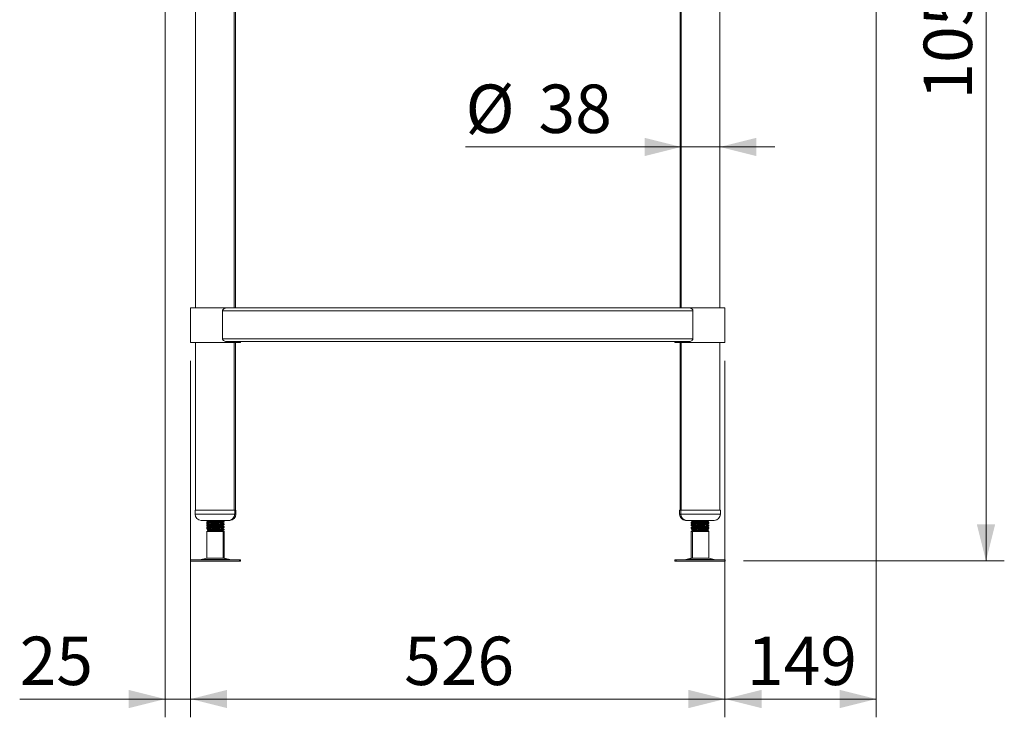
# Model space of a CAD drawing. Units: millimetres. Extents: x 9 to 405, y 22 to 269.
# Drawn here: x 260 to 314, y 66 to 104 of the extents above; entities that cross this region are included whole.
import ezdxf

# ---------------------------------------------------------------- set-up
doc = ezdxf.new("R2010")
doc.units = ezdxf.units.MM
doc.styles.add('SLDTEXTSTYLE0', font='TXT', dxfattribs={"width": 0.75})
doc.dimstyles.new('SLDDIMSTYLE0', dxfattribs={"dimtxt": 2.645833, "dimasz": 2, "dimexe": 0, "dimexo": 0.0625, "dimgap": 0.661458, "dimtad": 1, "dimdec": 1, "dimlfac": 18, "dimrnd": 1e-09, "dimzin": 12, "dimdsep": 46, "dimtxsty": 'SLDTEXTSTYLE0', "dimsah": 1, "dimcen": 0.09, "dimadec": 0, "dimazin": 3, "dimtfac": 1, "dimtdec": 1, "dimtofl": 0, "dimtmove": 0, "dimatfit": 3, "dimfxl": 0, "dimfrac": 2, "dimtolj": 1, "dimtzin": 12, "dimarcsym": 0})
doc.dimstyles.new('SLDDIMSTYLE1', dxfattribs={"dimtxt": 2.645833, "dimasz": 2, "dimexe": 0, "dimexo": 0.0625, "dimgap": 0.661458, "dimtad": 1, "dimdec": 1, "dimlfac": 18, "dimrnd": 1e-09, "dimzin": 12, "dimdsep": 46, "dimtxsty": 'SLDTEXTSTYLE0', "dimsah": 1, "dimcen": 0.09, "dimadec": 0, "dimazin": 3, "dimtfac": 1, "dimtdec": 1, "dimtmove": 0, "dimatfit": 0, "dimfxl": 0, "dimfrac": 2, "dimtolj": 1, "dimtzin": 12, "dimarcsym": 0})
doc.dimstyles.new('SLDDIMSTYLE2', dxfattribs={"dimtxt": 2.645833, "dimasz": 2, "dimexe": 0, "dimexo": 0.0625, "dimgap": 0.661458, "dimtad": 1, "dimdec": 0, "dimlfac": 18, "dimrnd": 1e-09, "dimzin": 12, "dimdsep": 46, "dimtxsty": 'SLDTEXTSTYLE0', "dimsah": 1, "dimcen": 0.09, "dimadec": 0, "dimazin": 3, "dimtfac": 1, "dimtdec": 0, "dimtofl": 0, "dimtmove": 0, "dimatfit": 3, "dimfxl": 0, "dimfrac": 2, "dimtolj": 1, "dimtzin": 12, "dimarcsym": 0})

# ---------------------------------------------------------------- blocks, each defined once
blk = doc.blocks.new('_D_18')
at = {"color": 7, "linetype": 'Continuous', "lineweight": 18}
for p, q in [((307.12, 132.35), (314.294, 132.35)), ((313.294, 132.35), (313.294, 74.072)), ((300.024, 74.072), (314.294, 74.072))]:
    blk.add_line(p, q, dxfattribs=at)
for points in [[(313.294, 132.35), (312.794, 130.35), (313.794, 130.35)], [(313.294, 74.072), (313.794, 76.072), (312.794, 76.072)]]:
    blk.add_solid(points, dxfattribs=at)
at = {"color": 7, "linetype": 'Continuous', "lineweight": 18, "insert": (309.883, 99.301), "char_height": 2.6458, "attachment_point": 1, "rotation": 90, "style": 'SLDTEXTSTYLE0'}
blk.add_mtext('1050', dxfattribs=at)
blk = doc.blocks.new('_D_19')
at = {"color": 7, "linetype": 'Continuous', "lineweight": 18}
for p, q in [((296.631, 96.709), (284.831, 96.709)), ((298.742, 96.709), (296.631, 96.709)), ((298.742, 96.709), (301.742, 96.709))]:
    blk.add_line(p, q, dxfattribs=at)
for points in [[(296.631, 96.709), (294.631, 97.209), (294.631, 96.209)], [(298.742, 96.709), (300.742, 96.209), (300.742, 97.209)]]:
    blk.add_solid(points, dxfattribs=at)
at = {"color": 7, "linetype": 'Continuous', "lineweight": 18, "char_height": 2.6458, "attachment_point": 1, "style": 'SLDTEXTSTYLE0'}
for s, insert in [('%%c', (284.831, 100.12)), ('38', (288.825, 100.12))]:
    blk.add_mtext(s, dxfattribs=dict(at, insert=insert))
blk = doc.blocks.new('_D_20')
at = {"color": 7, "linetype": 'Continuous', "lineweight": 18}
for p, q in [((307.294, 122.949), (307.294, 65.526)), ((299.02, 85.016), (299.02, 65.526)), ((307.294, 66.526), (299.02, 66.526))]:
    blk.add_line(p, q, dxfattribs=at)
for points in [[(299.02, 66.526), (301.02, 66.026), (301.02, 67.026)], [(307.294, 66.526), (305.294, 67.026), (305.294, 66.026)]]:
    blk.add_solid(points, dxfattribs=at)
at = {"color": 7, "linetype": 'Continuous', "lineweight": 18, "insert": (300.224, 69.936), "char_height": 2.6458, "attachment_point": 1, "style": 'SLDTEXTSTYLE0'}
blk.add_mtext('149', dxfattribs=at)
blk = doc.blocks.new('_D_21')
at = {"color": 7, "linetype": 'Continuous', "lineweight": 18}
for p, q in [((269.797, 85.016), (269.797, 65.526)), ((299.02, 85.016), (299.02, 65.526)), ((299.02, 66.526), (269.797, 66.526))]:
    blk.add_line(p, q, dxfattribs=at)
for points in [[(269.797, 66.526), (271.797, 66.026), (271.797, 67.026)], [(299.02, 66.526), (297.02, 67.026), (297.02, 66.026)]]:
    blk.add_solid(points, dxfattribs=at)
at = {"color": 7, "linetype": 'Continuous', "lineweight": 18, "insert": (281.476, 69.936), "char_height": 2.6458, "attachment_point": 1, "style": 'SLDTEXTSTYLE0'}
blk.add_mtext('526', dxfattribs=at)
blk = doc.blocks.new('_D_22')
at = {"color": 7, "linetype": 'Continuous', "lineweight": 18}
for p, q in [((268.408, 119.833), (268.408, 65.526)), ((269.797, 85.016), (269.797, 65.526)), ((268.408, 66.526), (260.454, 66.526)), ((269.797, 66.526), (268.408, 66.526)), ((269.797, 66.526), (272.797, 66.526))]:
    blk.add_line(p, q, dxfattribs=at)
for points in [[(268.408, 66.526), (266.408, 67.026), (266.408, 66.026)], [(269.797, 66.526), (271.797, 66.026), (271.797, 67.026)]]:
    blk.add_solid(points, dxfattribs=at)
at = {"color": 7, "linetype": 'Continuous', "lineweight": 18, "insert": (260.454, 69.936), "char_height": 2.6458, "attachment_point": 1, "style": 'SLDTEXTSTYLE0'}
blk.add_mtext('25', dxfattribs=at)

msp = doc.modelspace()

# ---------------------------------------------------------------- linework, layer by layer
at = {"color": 7, "linetype": 'Continuous', "lineweight": 18}
for p, q in [((270.0751, 120.9383), (270.0751, 87.905)), ((272.1863, 87.905), (272.1863, 120.9383)), ((272.2529, 87.905), (272.2529, 120.9383)), ((296.564, 120.9383), (296.564, 87.905)), ((296.6307, 120.9383), (296.6307, 87.905)), ((298.7418, 87.905), (298.7418, 120.9383)), ((269.7974, 87.905), (269.7974, 86.0161)), ((269.7974, 87.905), (271.7451, 87.905)), ((271.7451, 87.905), (297.0718, 87.905)), ((297.0673, 87.905), (299.0196, 87.905)), ((299.0196, 86.0161), (299.0196, 87.905)), ((269.7974, 87.755), (269.7974, 86.2216)), ((271.547, 87.755), (297.2699, 87.755)), ((271.547, 86.2216), (271.547, 87.755)), ((297.2699, 87.755), (297.2699, 86.2216)), ((299.0196, 86.2216), (299.0196, 87.755)), ((271.547, 86.2216), (297.2699, 86.2216)), ((269.7974, 86.0161), (272.464, 86.0161)), ((270.0751, 86.0161), (270.0751, 76.8494)), ((271.7451, 86.0716), (297.0718, 86.0716)), ((272.1863, 76.8494), (272.1863, 86.0161)), ((272.2529, 76.8494), (272.2529, 86.0161)), ((272.464, 86.0161), (272.464, 86.0716)), ((272.464, 86.0161), (272.5307, 86.0161)), ((272.5307, 86.0161), (272.5307, 86.0716)), ((296.2863, 86.0716), (296.2863, 86.0161)), ((296.2863, 86.0161), (296.3529, 86.0161)), ((296.3529, 86.0716), (296.3529, 86.0161)), ((296.3529, 86.0161), (296.9126, 86.0161)), ((296.564, 86.0161), (296.564, 76.8494)), ((296.6307, 86.0161), (296.6307, 76.8494)), ((296.9126, 86.0161), (299.0196, 86.0161)), ((298.7418, 76.8494), (298.7418, 86.0161)), ((270.0474, 76.8494), (270.0474, 76.6272)), ((270.0474, 76.8494), (272.214, 76.8494)), ((272.214, 76.6272), (272.214, 76.8494)), ((272.214, 76.8494), (272.2807, 76.8494)), ((272.2807, 76.6272), (272.2807, 76.8494)), ((296.5363, 76.8494), (296.5363, 76.6272)), ((296.5363, 76.8494), (296.6029, 76.8494)), ((296.6029, 76.8494), (296.6029, 76.6272)), ((296.6029, 76.8494), (297.1347, 76.8494)), ((297.1347, 76.8494), (298.7696, 76.8494)), ((298.7696, 76.6272), (298.7696, 76.8494)), ((270.3807, 76.2938), (271.8807, 76.2938)), ((270.6863, 76.2938), (270.6863, 76.2844)), ((270.6863, 76.2844), (270.6863, 76.2607)), ((270.6863, 76.1882), (270.6863, 76.1455)), ((270.6863, 76.1455), (270.6863, 76.1218)), ((270.6863, 76.0493), (270.6863, 76.0066)), ((270.6863, 76.0066), (270.6863, 75.9829)), ((271.5751, 76.2149), (271.5751, 76.2576)), ((271.5751, 76.076), (271.5751, 76.1187)), ((271.5751, 75.9372), (271.5751, 75.9798)), ((271.6418, 76.1927), (271.6418, 76.2354)), ((271.6418, 76.0538), (271.6418, 76.0965)), ((271.6418, 75.9149), (271.6418, 75.9576)), ((271.8807, 76.2938), (271.9474, 76.2938)), ((296.8696, 76.2938), (296.9363, 76.2938)), ((296.9363, 76.2938), (297.3044, 76.2938)), ((297.1751, 76.2938), (297.1751, 76.2829)), ((297.1751, 76.1867), (297.1751, 76.144)), ((297.1751, 76.0478), (297.1751, 76.0051)), ((297.2418, 76.2433), (297.2418, 76.2339)), ((297.2418, 76.2339), (297.2418, 76.1912)), ((297.2418, 76.1044), (297.2418, 76.095)), ((297.2418, 76.095), (297.2418, 76.0523)), ((297.2418, 75.9656), (297.2418, 75.9561)), ((297.2418, 75.9561), (297.2418, 75.9134)), ((297.3044, 76.2938), (298.4363, 76.2938)), ((297.3285, 76.2938), (297.3436, 76.2842)), ((297.376, 76.2938), (297.3605, 76.291)), ((298.0566, 76.2083), (298.0612, 76.211)), ((298.0566, 76.0694), (298.0612, 76.0721)), ((298.0566, 75.9305), (298.0612, 75.9332)), ((298.064, 76.2135), (298.064, 76.221)), ((298.064, 76.0746), (298.064, 76.0822)), ((298.064, 75.9357), (298.064, 75.9433)), ((298.1307, 76.2607), (298.1307, 76.2938)), ((298.1307, 76.1644), (298.1307, 76.1882)), ((298.1307, 76.1218), (298.1307, 76.1644)), ((298.1307, 76.0255), (298.1307, 76.0493)), ((298.1307, 75.9829), (298.1307, 76.0255)), ((270.6863, 75.9104), (270.6863, 75.8677)), ((270.6863, 75.8677), (270.6863, 75.844)), ((270.7696, 75.7383), (270.6863, 75.6902)), ((270.6863, 75.6902), (270.6863, 74.2339)), ((271.5751, 75.6902), (270.6863, 75.6902)), ((270.7004, 75.7782), (270.7696, 75.7383)), ((271.441, 75.7383), (270.7696, 75.7383)), ((271.5126, 75.7864), (270.7833, 75.7864)), ((271.441, 75.7383), (271.5126, 75.7864)), ((271.4918, 75.7383), (271.441, 75.7383)), ((271.4918, 75.7383), (271.4983, 75.7421)), ((271.5751, 75.6902), (271.4918, 75.7383)), ((271.5006, 75.7462), (271.4937, 75.7502)), ((271.5585, 75.7383), (271.5059, 75.7383)), ((271.5585, 75.7383), (271.6418, 75.7864)), ((271.6418, 75.6902), (271.5585, 75.7383)), ((271.6418, 75.7864), (271.5626, 75.7864)), ((271.5751, 75.7983), (271.5751, 75.8409)), ((271.5751, 74.2339), (271.5751, 75.6902)), ((271.6418, 75.6902), (271.5751, 75.6902)), ((271.6418, 75.7864), (271.6418, 75.8187)), ((271.6418, 74.2339), (271.6418, 75.6902)), ((297.1751, 75.9089), (297.1751, 75.8662)), ((297.2585, 75.7383), (297.1751, 75.6902)), ((297.1751, 75.6902), (297.1751, 74.2339)), ((297.2418, 75.6902), (297.1751, 75.6902)), ((297.1919, 75.7782), (297.1889, 75.7787)), ((297.1913, 75.7771), (297.2585, 75.7383)), ((297.2418, 75.8267), (297.2418, 75.8172)), ((297.2418, 75.8172), (297.2418, 75.7864)), ((297.2418, 75.7864), (297.3251, 75.7383)), ((297.3043, 75.7864), (297.2418, 75.7864)), ((297.3251, 75.7383), (297.2418, 75.6902)), ((297.2418, 75.6902), (297.2418, 74.2339)), ((298.1307, 75.6902), (297.2418, 75.6902)), ((297.3251, 75.7383), (297.2585, 75.7383)), ((297.376, 75.7383), (297.3043, 75.7864)), ((297.376, 75.7383), (297.3251, 75.7383)), ((298.0474, 75.7383), (297.376, 75.7383)), ((298.0474, 75.7383), (298.0949, 75.7657)), ((298.1307, 75.6902), (298.0474, 75.7383)), ((298.0566, 75.7916), (298.0612, 75.7943)), ((298.064, 75.7968), (298.064, 75.8044)), ((298.0976, 75.7677), (298.0942, 75.7682)), ((298.0962, 75.7665), (298.1165, 75.7782)), ((298.1307, 75.8867), (298.1307, 75.9104)), ((298.1307, 75.844), (298.1307, 75.8867)), ((298.1307, 74.2339), (298.1307, 75.6902)), ((269.7928, 74.1272), (269.7928, 74.0716)), ((269.7928, 74.1272), (272.2804, 74.1272)), ((269.7928, 74.0716), (272.2804, 74.0716)), ((270.6863, 74.2339), (270.382, 74.1514)), ((270.6863, 74.2339), (271.5126, 74.2339)), ((271.5126, 74.2339), (271.5751, 74.2339)), ((271.8794, 74.1514), (271.5751, 74.2339)), ((271.5751, 74.2339), (271.6418, 74.2339)), ((271.946, 74.1514), (271.6418, 74.2339)), ((272.2804, 74.1272), (272.4686, 74.1272)), ((272.2804, 74.0716), (272.4686, 74.0716)), ((272.4686, 74.0716), (272.4686, 74.1272)), ((272.4686, 74.1272), (272.5353, 74.1272)), ((272.4686, 74.0716), (272.5353, 74.0716)), ((272.5353, 74.0716), (272.5353, 74.1272)), ((296.2816, 74.1272), (296.2816, 74.0716)), ((296.2816, 74.1272), (296.3483, 74.1272)), ((296.2816, 74.0716), (296.3483, 74.0716)), ((296.3483, 74.1272), (296.3483, 74.0716)), ((296.3483, 74.1272), (296.5366, 74.1272)), ((296.3483, 74.0716), (296.5366, 74.0716)), ((296.5366, 74.1272), (299.0242, 74.1272)), ((296.5366, 74.0716), (299.0242, 74.0716)), ((297.1751, 74.2339), (296.8709, 74.1514)), ((297.2418, 74.2339), (296.9376, 74.1514)), ((297.1751, 74.2339), (297.2418, 74.2339)), ((297.2418, 74.2339), (297.3043, 74.2339)), ((297.3043, 74.2339), (298.1307, 74.2339)), ((298.4349, 74.1514), (298.1307, 74.2339)), ((299.0242, 74.0716), (299.0242, 74.1272))]:
    msp.add_line(p, q, dxfattribs=at)
at = {"color": 8, "linetype": 'Continuous', "lineweight": 18}
for p, q in [((270.0474, 76.6272), (272.214, 76.6272)), ((272.214, 76.6272), (272.2807, 76.6272)), ((296.5363, 76.6272), (296.6029, 76.6272)), ((296.6029, 76.6272), (297.1347, 76.6272)), ((297.1347, 76.6272), (298.7696, 76.6272)), ((270.382, 74.1514), (271.774, 74.1514)), ((271.774, 74.1514), (271.8794, 74.1514)), ((271.8794, 74.1514), (271.946, 74.1514)), ((296.8709, 74.1514), (296.9376, 74.1514)), ((296.9376, 74.1514), (297.0429, 74.1514)), ((297.0429, 74.1514), (298.4349, 74.1514))]:
    msp.add_line(p, q, dxfattribs=at)
at = {"color": 7, "linetype": 'Continuous', "lineweight": 18}
for centre, radius, start, end in [((270.3807, 76.6272), 0.3333, 180, 270), ((271.8807, 76.6272), 0.3333, 270, 0), ((271.9474, 76.6272), 0.3333, 270, 0), ((296.8696, 76.6272), 0.3333, 180, 270), ((296.9363, 76.6272), 0.3333, 180, 270), ((298.4363, 76.6272), 0.3333, 270, 0), ((270.2003, 74.8216), 0.6944, 270, 285.17292), ((272.0611, 74.8216), 0.6944, 254.82708, 270), ((272.1278, 74.8216), 0.6944, 254.82708, 270), ((296.6892, 74.8216), 0.6944, 270, 285.17292), ((296.7558, 74.8216), 0.6944, 270, 285.17292), ((298.6167, 74.8216), 0.6944, 254.82708, 270)]:
    msp.add_arc(centre, radius, start, end, dxfattribs=at)
for points, knots in [([(271.547, 87.755), (271.5478, 87.7636), (271.5496, 87.7837), (271.5669, 87.8174), (271.6054, 87.858), (271.669, 87.8955), (271.7187, 87.9017), (271.7451, 87.905)], [0, 0, 0, 0, 0.08262178, 0.19133685, 0.36471067, 0.66232903, 1, 1, 1, 1]), ([(297.0718, 87.905), (297.0994, 87.9014), (297.1499, 87.8949), (297.2109, 87.858), (297.2477, 87.8198), (297.2666, 87.788), (297.269, 87.7645), (297.2699, 87.755)], [0, 0, 0, 0, 0.3523845, 0.6442862, 0.7759646, 0.9087856, 1, 1, 1, 1]), ([(271.547, 86.2216), (271.5478, 86.213), (271.5496, 86.1929), (271.5669, 86.1592), (271.6054, 86.1186), (271.669, 86.0811), (271.7187, 86.0749), (271.7451, 86.0716)], [0, 0, 0, 0, 0.0826122, 0.1913284, 0.3647041, 0.6623255, 1, 1, 1, 1]), ([(297.0718, 86.0716), (297.0994, 86.0752), (297.1499, 86.0816), (297.2109, 86.1186), (297.2477, 86.1568), (297.2666, 86.1885), (297.269, 86.2121), (297.2699, 86.2216)], [0, 0, 0, 0, 0.3523874, 0.6442916, 0.7759641, 0.9087952, 1, 1, 1, 1]), ([(271.5673, 76.2576), (271.5693, 76.2566), (271.5771, 76.2526), (271.5198, 76.2457), (271.4042, 76.237), (271.2426, 76.2285), (271.0651, 76.2196), (270.8978, 76.211), (270.7642, 76.2024), (270.7015, 76.1946), (270.6819, 76.19), (270.6864, 76.1882), (270.6864, 76.1882)], [0, 0, 0, 0, 0.0455983, 0.1707662, 0.2959351, 0.4204081, 0.5459587, 0.6706655, 0.7953731, 0.9209227, 0.9991155, 1, 1, 1, 1]), ([(271.5673, 76.1187), (271.5693, 76.1177), (271.5771, 76.1137), (271.5198, 76.1068), (271.4042, 76.0981), (271.2426, 76.0896), (271.0651, 76.0807), (270.8978, 76.0721), (270.7642, 76.0635), (270.7015, 76.0557), (270.6819, 76.0511), (270.6864, 76.0493), (270.6864, 76.0493)], [0, 0, 0, 0, 0.0455983, 0.1707662, 0.2959352, 0.4204081, 0.5459587, 0.6706656, 0.7953731, 0.9209227, 0.9991155, 1, 1, 1, 1]), ([(271.5673, 75.9798), (271.5693, 75.9788), (271.5771, 75.9749), (271.5198, 75.968), (271.4042, 75.9592), (271.2426, 75.9507), (271.0651, 75.9418), (270.8978, 75.9332), (270.7642, 75.9246), (270.7015, 75.9168), (270.6819, 75.9122), (270.6864, 75.9104), (270.6864, 75.9104)], [0, 0, 0, 0, 0.0455983, 0.1707662, 0.2959352, 0.4204081, 0.5459587, 0.6706656, 0.7953731, 0.9209227, 0.9991155, 1, 1, 1, 1]), ([(270.6874, 76.2828), (270.7014, 76.2747), (270.7281, 76.2592), (270.7549, 76.2437), (270.7676, 76.2363)], [0, 0, 0, 0, 0.5220768, 1, 1, 1, 1]), ([(270.6874, 76.1439), (270.7014, 76.1358), (270.7281, 76.1203), (270.7549, 76.1048), (270.7676, 76.0974)], [0, 0, 0, 0, 0.5220768, 1, 1, 1, 1]), ([(270.6874, 76.005), (270.7014, 75.9969), (270.7281, 75.9814), (270.7549, 75.9659), (270.7676, 75.9585)], [0, 0, 0, 0, 0.52208541, 1, 1, 1, 1]), ([(270.7714, 76.2385), (270.7575, 76.2304), (270.7296, 76.2142), (270.7017, 76.1981), (270.6878, 76.19)], [0, 0, 0, 0, 0.49986947, 1, 1, 1, 1]), ([(270.7714, 76.0996), (270.7575, 76.0915), (270.7296, 76.0754), (270.7017, 76.0592), (270.6878, 76.0511)], [0, 0, 0, 0, 0.49986947, 1, 1, 1, 1]), ([(270.7714, 75.9607), (270.7575, 75.9526), (270.7296, 75.9365), (270.7017, 75.9203), (270.6878, 75.9122)], [0, 0, 0, 0, 0.49986947, 1, 1, 1, 1]), ([(270.6879, 76.2587), (270.7019, 76.2506), (270.7216, 76.2392), (270.7414, 76.2278), (270.7471, 76.2244)], [0, 0, 0, 0, 0.7075227, 1, 1, 1, 1]), ([(270.6879, 76.1198), (270.7019, 76.1117), (270.7216, 76.1003), (270.7414, 76.0889), (270.7471, 76.0855)], [0, 0, 0, 0, 0.7075227, 1, 1, 1, 1]), ([(270.6879, 75.9809), (270.7019, 75.9729), (270.7216, 75.9614), (270.7414, 75.95), (270.7471, 75.9466)], [0, 0, 0, 0, 0.7075227, 1, 1, 1, 1]), ([(270.6941, 76.2607), (270.6911, 76.2617), (270.6847, 76.2639), (270.704, 76.2661), (270.7142, 76.2673)], [0, 0, 0, 0, 0.4748855, 1, 1, 1, 1]), ([(270.6941, 76.1218), (270.6911, 76.1228), (270.6847, 76.125), (270.704, 76.1272), (270.7142, 76.1284)], [0, 0, 0, 0, 0.4748855, 1, 1, 1, 1]), ([(270.6941, 75.9829), (270.6911, 75.9839), (270.6847, 75.9861), (270.704, 75.9884), (270.7142, 75.9895)], [0, 0, 0, 0, 0.4748855, 1, 1, 1, 1]), ([(270.6941, 76.2844), (270.692, 76.2862), (270.6884, 76.2893), (270.7206, 76.2925), (270.7342, 76.2938)], [0, 0, 0, 0, 0.5780881, 1, 1, 1, 1]), ([(270.6941, 76.1455), (270.6937, 76.1473), (270.6925, 76.152), (270.767, 76.1598), (270.897, 76.1683), (271.0653, 76.177), (271.2426, 76.1858), (271.4042, 76.1943), (271.5198, 76.2031), (271.5771, 76.21), (271.5693, 76.2139), (271.5673, 76.2149)], [0, 0, 0, 0, 0.0788917, 0.2044667, 0.3291993, 0.4539313, 0.5795072, 0.7040052, 0.8291994, 0.9543925, 1, 1, 1, 1]), ([(270.6941, 76.0066), (270.6937, 76.0084), (270.6925, 76.0131), (270.767, 76.0209), (270.897, 76.0295), (271.0653, 76.0381), (271.2426, 76.0469), (271.4042, 76.0554), (271.5198, 76.0642), (271.5771, 76.0711), (271.5693, 76.075), (271.5673, 76.076)], [0, 0, 0, 0, 0.0788917, 0.2044667, 0.3291993, 0.4539313, 0.5795072, 0.7040052, 0.8291994, 0.9543925, 1, 1, 1, 1]), ([(270.6941, 75.8677), (270.6937, 75.8695), (270.6925, 75.8742), (270.767, 75.882), (270.897, 75.8906), (271.0653, 75.8992), (271.2426, 75.908), (271.4042, 75.9165), (271.5198, 75.9253), (271.5771, 75.9322), (271.5693, 75.9361), (271.5673, 75.9372)], [0, 0, 0, 0, 0.0788917, 0.2044667, 0.3291993, 0.4539313, 0.5795072, 0.7040052, 0.8291994, 0.9543925, 1, 1, 1, 1]), ([(271.441, 76.2938), (271.4121, 76.2909), (271.3546, 76.2851), (271.2386, 76.2777), (271.1355, 76.2712), (271.0408, 76.2655), (270.9338, 76.2585), (270.836, 76.2505), (270.7783, 76.2435), (270.778, 76.2396), (270.7779, 76.2385)], [0, 0, 0, 0, 0.1568982, 0.3129264, 0.407945, 0.5020795, 0.6276961, 0.784017, 0.9413978, 1, 1, 1, 1]), ([(271.4879, 76.1639), (271.488, 76.1638), (271.4907, 76.1609), (271.445, 76.155), (271.3535, 76.1462), (271.2388, 76.1388), (271.1355, 76.1323), (271.0408, 76.1266), (270.9338, 76.1196), (270.836, 76.1117), (270.7783, 76.1046), (270.778, 76.1007), (270.7779, 76.0996)], [0, 0, 0, 0, 0.00398326, 0.1390653, 0.2741444, 0.4084747, 0.49027934, 0.57132297, 0.67947065, 0.81405274, 0.94954751, 1, 1, 1, 1]), ([(271.4879, 76.025), (271.488, 76.025), (271.4907, 76.022), (271.445, 76.0161), (271.3535, 76.0073), (271.2388, 76), (271.1355, 75.9934), (271.0408, 75.9877), (270.9338, 75.9808), (270.836, 75.9728), (270.7783, 75.9657), (270.778, 75.9618), (270.7779, 75.9607)], [0, 0, 0, 0, 0.00398326, 0.1390653, 0.2741444, 0.4084747, 0.49027934, 0.57132297, 0.67947065, 0.81405274, 0.94954751, 1, 1, 1, 1]), ([(271.4887, 76.164), (271.5026, 76.1721), (271.5306, 76.1883), (271.5585, 76.2045), (271.5725, 76.2125)], [0, 0, 0, 0, 0.49979575, 1, 1, 1, 1]), ([(271.4887, 76.0251), (271.5026, 76.0332), (271.5306, 76.0494), (271.5585, 76.0656), (271.5725, 76.0737)], [0, 0, 0, 0, 0.4997786, 1, 1, 1, 1]), ([(271.4887, 75.8862), (271.5026, 75.8943), (271.5306, 75.9105), (271.5585, 75.9267), (271.5725, 75.9348)], [0, 0, 0, 0, 0.4997786, 1, 1, 1, 1]), ([(271.5736, 76.1206), (271.5597, 76.1286), (271.533, 76.1441), (271.5064, 76.1595), (271.4937, 76.1669)], [0, 0, 0, 0, 0.52359146, 1, 1, 1, 1]), ([(271.5736, 75.9817), (271.5597, 75.9897), (271.533, 76.0052), (271.5064, 76.0206), (271.4937, 76.028)], [0, 0, 0, 0, 0.5235735, 1, 1, 1, 1]), ([(271.5082, 76.1753), (271.5172, 76.1759), (271.5729, 76.1793), (271.6279, 76.1852), (271.6339, 76.1904), (271.6365, 76.1927)], [0, 0, 0, 0, 0.0967412, 0.59885137, 1, 1, 1, 1]), ([(271.5082, 76.0364), (271.5172, 76.037), (271.5729, 76.0404), (271.6279, 76.0464), (271.6339, 76.0515), (271.6365, 76.0538)], [0, 0, 0, 0, 0.0967412, 0.59885137, 1, 1, 1, 1]), ([(271.5736, 76.2594), (271.5597, 76.2675), (271.5399, 76.279), (271.5201, 76.2905), (271.5143, 76.2938)], [0, 0, 0, 0, 0.7048578, 1, 1, 1, 1]), ([(271.6134, 76.2433), (271.6002, 76.2514), (271.5737, 76.2675), (271.5475, 76.2836), (271.5343, 76.2916)], [0, 0, 0, 0, 0.5000337, 1, 1, 1, 1]), ([(271.6134, 76.1045), (271.6002, 76.1125), (271.5737, 76.1286), (271.5475, 76.1447), (271.5343, 76.1528)], [0, 0, 0, 0, 0.5000337, 1, 1, 1, 1]), ([(271.6134, 75.9656), (271.6002, 75.9736), (271.5737, 75.9897), (271.5475, 76.0058), (271.5343, 76.0139)], [0, 0, 0, 0, 0.5000337, 1, 1, 1, 1]), ([(271.5374, 76.2897), (271.5459, 76.2882), (271.5686, 76.2841), (271.5526, 76.28), (271.5425, 76.2775)], [0, 0, 0, 0, 0.3718293, 1, 1, 1, 1]), ([(271.5374, 76.1508), (271.5459, 76.1493), (271.5686, 76.1452), (271.5526, 76.1411), (271.5425, 76.1386)], [0, 0, 0, 0, 0.3718293, 1, 1, 1, 1]), ([(271.5374, 76.0119), (271.5459, 76.0104), (271.5686, 76.0063), (271.5526, 76.0022), (271.5425, 75.9997)], [0, 0, 0, 0, 0.3718293, 1, 1, 1, 1]), ([(271.5441, 76.1509), (271.5573, 76.1589), (271.5837, 76.175), (271.61, 76.1911), (271.6232, 76.1992)], [0, 0, 0, 0, 0.4999694, 1, 1, 1, 1]), ([(271.5441, 76.012), (271.5573, 76.02), (271.5837, 76.0361), (271.61, 76.0522), (271.6232, 76.0603)], [0, 0, 0, 0, 0.4999694, 1, 1, 1, 1]), ([(271.5441, 75.8731), (271.5573, 75.8811), (271.5837, 75.8972), (271.61, 75.9133), (271.6232, 75.9214)], [0, 0, 0, 0, 0.4999694, 1, 1, 1, 1]), ([(271.6365, 76.2354), (271.6359, 76.2331), (271.6348, 76.229), (271.5881, 76.2249), (271.5679, 76.2231)], [0, 0, 0, 0, 0.5670889, 1, 1, 1, 1]), ([(271.6365, 76.0965), (271.6359, 76.0942), (271.6348, 76.0901), (271.5881, 76.086), (271.5679, 76.0842)], [0, 0, 0, 0, 0.5670889, 1, 1, 1, 1]), ([(271.6365, 75.9576), (271.6359, 75.9553), (271.6348, 75.9512), (271.5881, 75.9471), (271.5679, 75.9453)], [0, 0, 0, 0, 0.5670889, 1, 1, 1, 1]), ([(297.2504, 76.1991), (297.2305, 76.1972), (297.1909, 76.1935), (297.1736, 76.1896), (297.1771, 76.1872), (297.1779, 76.1867)], [0, 0, 0, 0, 0.4388582, 0.8754245, 1, 1, 1, 1]), ([(297.2504, 76.0602), (297.2305, 76.0584), (297.1909, 76.0547), (297.1736, 76.0507), (297.1771, 76.0483), (297.1779, 76.0478)], [0, 0, 0, 0, 0.4388582, 0.8754245, 1, 1, 1, 1]), ([(297.2504, 75.9213), (297.2305, 75.9195), (297.1909, 75.9158), (297.1736, 75.9118), (297.1771, 75.9094), (297.1779, 75.9089)], [0, 0, 0, 0, 0.4388582, 0.8754245, 1, 1, 1, 1]), ([(297.1763, 76.2813), (297.1903, 76.2732), (297.217, 76.2577), (297.2437, 76.2422), (297.2565, 76.2348)], [0, 0, 0, 0, 0.5226536, 1, 1, 1, 1]), ([(297.1763, 76.1424), (297.1903, 76.1343), (297.217, 76.1188), (297.2437, 76.1033), (297.2565, 76.0959)], [0, 0, 0, 0, 0.5226536, 1, 1, 1, 1]), ([(297.1763, 76.0035), (297.1903, 75.9954), (297.217, 75.9799), (297.2437, 75.9644), (297.2565, 75.957)], [0, 0, 0, 0, 0.5226536, 1, 1, 1, 1]), ([(297.2607, 76.2372), (297.2467, 76.2292), (297.2189, 76.213), (297.191, 76.1968), (297.1771, 76.1888)], [0, 0, 0, 0, 0.4998742, 1, 1, 1, 1]), ([(297.2607, 76.0984), (297.2467, 76.0903), (297.2189, 76.0741), (297.191, 76.058), (297.1771, 76.0499)], [0, 0, 0, 0, 0.4998742, 1, 1, 1, 1]), ([(297.2607, 75.9595), (297.2467, 75.9514), (297.2189, 75.9352), (297.191, 75.9191), (297.1771, 75.911)], [0, 0, 0, 0, 0.4998742, 1, 1, 1, 1]), ([(297.1804, 76.2829), (297.1805, 76.2852), (297.1805, 76.2888), (297.2213, 76.2925), (297.2361, 76.2938)], [0, 0, 0, 0, 0.6353614, 1, 1, 1, 1]), ([(297.1804, 76.144), (297.183, 76.1463), (297.1888, 76.1515), (297.2464, 76.1576), (297.3054, 76.1612), (297.3174, 76.162)], [0, 0, 0, 0, 0.38871977, 0.87527445, 1, 1, 1, 1]), ([(297.1804, 76.0051), (297.183, 76.0074), (297.1888, 76.0126), (297.2464, 76.0187), (297.3054, 76.0223), (297.3174, 76.0231)], [0, 0, 0, 0, 0.38871977, 0.87527445, 1, 1, 1, 1]), ([(297.2951, 76.1811), (297.2801, 76.1827), (297.2371, 76.1872), (297.2369, 76.1943), (297.2939, 76.2031), (297.4136, 76.2118), (297.5741, 76.2203), (297.7517, 76.2292), (297.9199, 76.2378), (298.05, 76.2464), (298.1245, 76.2542), (298.1233, 76.2588), (298.1228, 76.2607)], [0, 0, 0, 0, 0.0581352, 0.1668221, 0.2761149, 0.3854079, 0.4940949, 0.6037217, 0.7126113, 0.821502, 0.9311281, 1, 1, 1, 1]), ([(297.2951, 76.0422), (297.2801, 76.0438), (297.2371, 76.0483), (297.2369, 76.0554), (297.2939, 76.0642), (297.4136, 76.0729), (297.5741, 76.0814), (297.7517, 76.0903), (297.9199, 76.0989), (298.05, 76.1075), (298.1245, 76.1153), (298.1233, 76.12), (298.1228, 76.1218)], [0, 0, 0, 0, 0.0581352, 0.1668221, 0.2761149, 0.3854079, 0.4940948, 0.6037217, 0.7126113, 0.821502, 0.9311281, 1, 1, 1, 1]), ([(297.2951, 75.9033), (297.2801, 75.9049), (297.2371, 75.9094), (297.2369, 75.9165), (297.2939, 75.9253), (297.4136, 75.934), (297.5741, 75.9426), (297.7517, 75.9514), (297.9199, 75.96), (298.05, 75.9686), (298.1245, 75.9764), (298.1233, 75.9811), (298.1228, 75.9829)], [0, 0, 0, 0, 0.0581352, 0.1668221, 0.2761149, 0.3854079, 0.4940948, 0.6037216, 0.7126113, 0.821502, 0.9311281, 1, 1, 1, 1]), ([(298.0828, 76.2938), (298.0709, 76.2923), (298.0371, 76.2877), (297.9176, 76.2805), (297.7522, 76.2719), (297.5742, 76.263), (297.4128, 76.2545), (297.2972, 76.2457), (297.2399, 76.2388), (297.2476, 76.2349), (297.2497, 76.2339)], [0, 0, 0, 0, 0.07874304, 0.22318804, 0.36763155, 0.5130531, 0.65722781, 0.80220646, 0.94718481, 1, 1, 1, 1]), ([(298.1228, 76.1644), (298.1233, 76.1626), (298.1245, 76.158), (298.05, 76.1502), (297.92, 76.1416), (297.7516, 76.133), (297.5744, 76.1241), (297.4127, 76.1156), (297.2972, 76.1068), (297.2399, 76.0999), (297.2476, 76.096), (297.2497, 76.095)], [0, 0, 0, 0, 0.0788917, 0.2044667, 0.3291994, 0.4539307, 0.5795066, 0.7040058, 0.8291993, 0.9543926, 1, 1, 1, 1]), ([(298.1228, 76.0255), (298.1233, 76.0237), (298.1245, 76.0191), (298.05, 76.0113), (297.92, 76.0027), (297.7516, 75.9941), (297.5744, 75.9852), (297.4127, 75.9767), (297.2972, 75.968), (297.2399, 75.9611), (297.2476, 75.9571), (297.2497, 75.9561)], [0, 0, 0, 0, 0.0788917, 0.2044667, 0.3291994, 0.4539307, 0.5795067, 0.7040058, 0.8291993, 0.9543926, 1, 1, 1, 1]), ([(297.3547, 76.291), (297.3417, 76.283), (297.3158, 76.2669), (297.2898, 76.2508), (297.2767, 76.2427)], [0, 0, 0, 0, 0.4999771, 1, 1, 1, 1]), ([(297.3547, 76.1521), (297.3417, 76.1441), (297.3158, 76.128), (297.2898, 76.1119), (297.2767, 76.1038)], [0, 0, 0, 0, 0.4999771, 1, 1, 1, 1]), ([(297.3547, 76.0132), (297.3417, 76.0052), (297.3158, 75.9891), (297.2898, 75.973), (297.2767, 75.965)], [0, 0, 0, 0, 0.4999771, 1, 1, 1, 1]), ([(297.2872, 76.1811), (297.2999, 76.1731), (297.3188, 76.1611), (297.3375, 76.1492), (297.3436, 76.1453)], [0, 0, 0, 0, 0.6743163, 1, 1, 1, 1]), ([(297.2872, 76.0422), (297.2999, 76.0342), (297.3188, 76.0222), (297.3375, 76.0103), (297.3436, 76.0064)], [0, 0, 0, 0, 0.6743163, 1, 1, 1, 1]), ([(298.039, 76.2102), (298.0389, 76.2092), (298.0384, 76.2053), (297.9809, 76.1983), (297.8763, 76.1897), (297.7395, 76.1811), (297.5946, 76.1722), (297.4669, 76.1637), (297.3835, 76.1569), (297.365, 76.153), (297.3605, 76.1521)], [0, 0, 0, 0, 0.0533493, 0.2035398, 0.3527187, 0.5018963, 0.6520868, 0.8009856, 0.950715, 1, 1, 1, 1]), ([(298.039, 76.0713), (298.0389, 76.0703), (298.0384, 76.0664), (297.9809, 76.0594), (297.8763, 76.0508), (297.7395, 76.0422), (297.5946, 76.0333), (297.4669, 76.0248), (297.3835, 76.018), (297.365, 76.0142), (297.3605, 76.0132)], [0, 0, 0, 0, 0.0533493, 0.2035398, 0.3527187, 0.5018963, 0.6520868, 0.8009856, 0.950715, 1, 1, 1, 1]), ([(298.039, 75.9324), (298.0389, 75.9314), (298.0384, 75.9275), (297.9809, 75.9205), (297.8763, 75.9119), (297.7395, 75.9033), (297.5946, 75.8944), (297.4669, 75.8859), (297.3835, 75.8791), (297.365, 75.8753), (297.3605, 75.8743)], [0, 0, 0, 0, 0.0533493, 0.2035398, 0.3527187, 0.5018963, 0.6520868, 0.8009856, 0.950715, 1, 1, 1, 1]), ([(298.0453, 76.2102), (298.0592, 76.2183), (298.0871, 76.2345), (298.1151, 76.2506), (298.129, 76.2587)], [0, 0, 0, 0, 0.4998186, 1, 1, 1, 1]), ([(298.0453, 76.0713), (298.0592, 76.0794), (298.0871, 76.0956), (298.1151, 76.1117), (298.129, 76.1198)], [0, 0, 0, 0, 0.4998186, 1, 1, 1, 1]), ([(298.0453, 75.9324), (298.0592, 75.9405), (298.0871, 75.9567), (298.1151, 75.9729), (298.129, 75.9809)], [0, 0, 0, 0, 0.4998186, 1, 1, 1, 1]), ([(298.1287, 76.1665), (298.1148, 76.1746), (298.0883, 76.1899), (298.0618, 76.2053), (298.0493, 76.2125)], [0, 0, 0, 0, 0.5275577, 1, 1, 1, 1]), ([(298.1287, 76.0276), (298.1148, 76.0357), (298.0883, 76.051), (298.0618, 76.0664), (298.0493, 76.0736)], [0, 0, 0, 0, 0.5275577, 1, 1, 1, 1]), ([(298.1287, 75.8887), (298.1148, 75.8968), (298.0883, 75.9121), (298.0618, 75.9275), (298.0493, 75.9347)], [0, 0, 0, 0, 0.5275663, 1, 1, 1, 1]), ([(298.0583, 76.211), (298.0601, 76.2112), (298.0657, 76.2121), (298.0615, 76.2129), (298.0587, 76.2135)], [0, 0, 0, 0, 0.3297529, 1, 1, 1, 1]), ([(298.0583, 76.0721), (298.0601, 76.0724), (298.0657, 76.0732), (298.0615, 76.074), (298.0587, 76.0746)], [0, 0, 0, 0, 0.3297529, 1, 1, 1, 1]), ([(298.0583, 75.9332), (298.0601, 75.9335), (298.0657, 75.9343), (298.0615, 75.9351), (298.0587, 75.9357)], [0, 0, 0, 0, 0.3297529, 1, 1, 1, 1]), ([(298.1292, 76.19), (298.1152, 76.1981), (298.0954, 76.2095), (298.0757, 76.221), (298.0698, 76.2244)], [0, 0, 0, 0, 0.704822, 1, 1, 1, 1]), ([(298.1292, 76.0511), (298.1152, 76.0592), (298.0954, 76.0707), (298.0757, 76.0821), (298.0698, 76.0855)], [0, 0, 0, 0, 0.704822, 1, 1, 1, 1]), ([(298.1292, 75.9122), (298.1152, 75.9203), (298.0954, 75.9318), (298.0757, 75.9432), (298.0698, 75.9466)], [0, 0, 0, 0, 0.704822, 1, 1, 1, 1]), ([(298.1262, 76.19), (298.128, 76.1894), (298.1351, 76.1871), (298.1283, 76.184), (298.1086, 76.1815), (298.1037, 76.1809)], [0, 0, 0, 0, 0.1978613, 0.8023072, 1, 1, 1, 1]), ([(298.1262, 76.0511), (298.128, 76.0505), (298.1351, 76.0482), (298.1283, 76.0451), (298.1086, 76.0427), (298.1037, 76.0421)], [0, 0, 0, 0, 0.1978613, 0.8023072, 1, 1, 1, 1]), ([(270.6874, 75.8661), (270.7014, 75.858), (270.7281, 75.8426), (270.7549, 75.827), (270.7676, 75.8196)], [0, 0, 0, 0, 0.52208541, 1, 1, 1, 1]), ([(270.6879, 75.8421), (270.7019, 75.834), (270.7216, 75.8225), (270.7414, 75.8111), (270.7471, 75.8077)], [0, 0, 0, 0, 0.7075227, 1, 1, 1, 1]), ([(270.6941, 75.844), (270.6911, 75.845), (270.6847, 75.8472), (270.704, 75.8495), (270.7142, 75.8506)], [0, 0, 0, 0, 0.4748855, 1, 1, 1, 1]), ([(270.7714, 75.8218), (270.7575, 75.8137), (270.7347, 75.8005), (270.7119, 75.7873), (270.7031, 75.7822)], [0, 0, 0, 0, 0.6117434, 1, 1, 1, 1]), ([(270.7044, 75.7799), (270.7055, 75.7807), (270.7085, 75.7829), (270.7544, 75.785), (270.7833, 75.7864)], [0, 0, 0, 0, 0.3708943, 1, 1, 1, 1]), ([(270.772, 75.7984), (270.758, 75.7903), (270.7414, 75.7806), (270.7248, 75.771), (270.7221, 75.7694)], [0, 0, 0, 0, 0.8388426, 1, 1, 1, 1]), ([(271.4879, 75.8862), (271.488, 75.8861), (271.4907, 75.8831), (271.445, 75.8772), (271.3535, 75.8684), (271.2388, 75.8611), (271.1355, 75.8546), (271.0408, 75.8489), (270.9338, 75.8419), (270.836, 75.8339), (270.7783, 75.8268), (270.778, 75.8229), (270.7779, 75.8218)], [0, 0, 0, 0, 0.0039833, 0.1390653, 0.2741444, 0.4084747, 0.4902793, 0.571323, 0.6794706, 0.8140529, 0.9495475, 1, 1, 1, 1]), ([(271.5673, 75.8409), (271.5693, 75.8399), (271.5771, 75.836), (271.5198, 75.8291), (271.4043, 75.8203), (271.2424, 75.8118), (271.0659, 75.8029), (270.8996, 75.7946), (270.821, 75.7891), (270.7833, 75.7864)], [0, 0, 0, 0, 0.0580498, 0.2173972, 0.3767461, 0.5352087, 0.6950434, 0.8538039, 1, 1, 1, 1]), ([(271.4879, 75.7473), (271.488, 75.7472), (271.4907, 75.7442), (271.4655, 75.7412), (271.441, 75.7383)], [0, 0, 0, 0, 0.0286431, 1, 1, 1, 1]), ([(271.441, 75.7383), (271.4619, 75.7396), (271.4952, 75.7416), (271.4966, 75.7435), (271.4971, 75.7442)], [0, 0, 0, 0, 0.6295144, 1, 1, 1, 1]), ([(271.4887, 75.7473), (271.5026, 75.7554), (271.5306, 75.7716), (271.5585, 75.7878), (271.5725, 75.7959)], [0, 0, 0, 0, 0.4997786, 1, 1, 1, 1]), ([(271.5736, 75.8428), (271.5597, 75.8509), (271.533, 75.8663), (271.5064, 75.8817), (271.4937, 75.8891)], [0, 0, 0, 0, 0.5235735, 1, 1, 1, 1]), ([(271.5082, 75.8975), (271.5172, 75.8981), (271.5729, 75.9015), (271.6279, 75.9075), (271.6339, 75.9126), (271.6365, 75.9149)], [0, 0, 0, 0, 0.0967412, 0.59885137, 1, 1, 1, 1]), ([(271.5126, 75.7864), (271.5401, 75.7893), (271.5776, 75.7933), (271.5695, 75.7972), (271.5673, 75.7983)], [0, 0, 0, 0, 0.7329786, 1, 1, 1, 1]), ([(271.6134, 75.8267), (271.6002, 75.8347), (271.5737, 75.8508), (271.5475, 75.8669), (271.5343, 75.875)], [0, 0, 0, 0, 0.5000337, 1, 1, 1, 1]), ([(271.5374, 75.873), (271.5459, 75.8715), (271.5686, 75.8674), (271.5526, 75.8633), (271.5425, 75.8608)], [0, 0, 0, 0, 0.3718293, 1, 1, 1, 1]), ([(271.6365, 75.8187), (271.6359, 75.8164), (271.6348, 75.8123), (271.5881, 75.8082), (271.5679, 75.8064)], [0, 0, 0, 0, 0.5670889, 1, 1, 1, 1]), ([(297.1763, 75.8646), (297.1903, 75.8565), (297.217, 75.8411), (297.2437, 75.8256), (297.2565, 75.8182)], [0, 0, 0, 0, 0.5226536, 1, 1, 1, 1]), ([(297.1804, 75.8662), (297.183, 75.8685), (297.1888, 75.8737), (297.2464, 75.8798), (297.3054, 75.8834), (297.3174, 75.8842)], [0, 0, 0, 0, 0.38871977, 0.87527445, 1, 1, 1, 1]), ([(297.2607, 75.8206), (297.2467, 75.8125), (297.2238, 75.7992), (297.2009, 75.7859), (297.1919, 75.7807)], [0, 0, 0, 0, 0.6075757, 1, 1, 1, 1]), ([(297.1927, 75.7793), (297.195, 75.7803), (297.1987, 75.7819), (297.2333, 75.7835), (297.2459, 75.784)], [0, 0, 0, 0, 0.6367396, 1, 1, 1, 1]), ([(298.1228, 75.8867), (298.1233, 75.8848), (298.1245, 75.8802), (298.05, 75.8724), (297.92, 75.8638), (297.7516, 75.8552), (297.5744, 75.8463), (297.4127, 75.8378), (297.2972, 75.8291), (297.2399, 75.8222), (297.2476, 75.8183), (297.2497, 75.8172)], [0, 0, 0, 0, 0.0788917, 0.2044667, 0.3291994, 0.4539307, 0.5795067, 0.7040058, 0.8291993, 0.9543926, 1, 1, 1, 1]), ([(297.3547, 75.8744), (297.3417, 75.8663), (297.3158, 75.8502), (297.2898, 75.8341), (297.2767, 75.8261)], [0, 0, 0, 0, 0.4999771, 1, 1, 1, 1]), ([(297.2872, 75.9033), (297.2999, 75.8953), (297.3188, 75.8833), (297.3375, 75.8714), (297.3436, 75.8675)], [0, 0, 0, 0, 0.6743163, 1, 1, 1, 1]), ([(297.3043, 75.7864), (297.3399, 75.7893), (297.4108, 75.7952), (297.5749, 75.8037), (297.7515, 75.8125), (297.92, 75.8211), (298.05, 75.8297), (298.1245, 75.8375), (298.1233, 75.8422), (298.1228, 75.844)], [0, 0, 0, 0, 0.1509811, 0.3011249, 0.4525673, 0.6029913, 0.7534167, 0.9048579, 1, 1, 1, 1]), ([(298.039, 75.7935), (298.0389, 75.7925), (298.0384, 75.7886), (297.9809, 75.7816), (297.8764, 75.773), (297.7392, 75.7644), (297.5958, 75.7556), (297.4624, 75.747), (297.4048, 75.7412), (297.376, 75.7383)], [0, 0, 0, 0, 0.056115, 0.2140913, 0.3710036, 0.5279146, 0.685891, 0.8425087, 1, 1, 1, 1]), ([(297.376, 75.7383), (297.3988, 75.7396), (297.4445, 75.7421), (297.5518, 75.7457), (297.6743, 75.7494), (297.8026, 75.753), (297.9228, 75.7568), (298.0192, 75.7603), (298.0829, 75.7639), (298.0906, 75.7661), (298.0941, 75.7671)], [0, 0, 0, 0, 0.1229464, 0.2458891, 0.3692553, 0.4962222, 0.6240222, 0.7550108, 0.8872575, 1, 1, 1, 1]), ([(298.0453, 75.7935), (298.0592, 75.8016), (298.0871, 75.8178), (298.1151, 75.834), (298.129, 75.8421)], [0, 0, 0, 0, 0.4998186, 1, 1, 1, 1]), ([(298.0949, 75.7694), (298.0922, 75.771), (298.077, 75.7798), (298.0618, 75.7886), (298.0493, 75.7959)], [0, 0, 0, 0, 0.1765243, 1, 1, 1, 1]), ([(298.0583, 75.7943), (298.0601, 75.7946), (298.0657, 75.7954), (298.0615, 75.7962), (298.0587, 75.7968)], [0, 0, 0, 0, 0.3297529, 1, 1, 1, 1]), ([(298.1139, 75.7822), (298.105, 75.7873), (298.0903, 75.7958), (298.0757, 75.8044), (298.0698, 75.8077)], [0, 0, 0, 0, 0.6023356, 1, 1, 1, 1]), ([(298.0851, 75.7751), (298.1014, 75.7763), (298.1234, 75.7779), (298.1148, 75.7795), (298.1125, 75.7799)], [0, 0, 0, 0, 0.7399678, 1, 1, 1, 1]), ([(298.1262, 75.9122), (298.128, 75.9117), (298.1351, 75.9093), (298.1283, 75.9062), (298.1086, 75.9038), (298.1037, 75.9032)], [0, 0, 0, 0, 0.1978613, 0.8023072, 1, 1, 1, 1])]:
    msp.add_open_spline(points, degree=3, knots=knots, dxfattribs=at)

# ---------------------------------------------------------------- dimensions: what is measured, and where the dimension line sits
dim = msp.add_linear_dim(base=(313.2941, 74.0716), p1=(307.1441, 132.3505), p2=(299.0242, 74.0716), angle=90, dimstyle='SLDDIMSTYLE0', dxfattribs=at)
dim.commit()
dim.dimension.update_dxf_attribs({"geometry": '_D_18', "text_midpoint": (313.2941, 103.211), "dimtype": 160})
for base, p1, p2, dimstyle, picture, middle in [((299.0196, 66.5258), (307.2941, 123.9494), (299.0196, 86.0161), 'SLDDIMSTYLE2', '_D_20', (303.1568, 66.5258)), ((268.4085, 66.5258), (269.7974, 86.0161), (268.4085, 120.8327), 'SLDDIMSTYLE1', '_D_22', (262.4085, 66.5258)), ((269.7974, 66.5258), (299.0196, 86.0161), (269.7974, 86.0161), 'SLDDIMSTYLE0', '_D_21', (284.4085, 66.5258))]:
    dim = msp.add_linear_dim(base=base, p1=p1, p2=p2, dimstyle=dimstyle, dxfattribs=at)
    dim.commit()
    dim.dimension.update_dxf_attribs({"geometry": picture, "text_midpoint": middle, "dimtype": 160})
dim = msp.add_linear_dim(base=(296.6307, 96.7091), p1=(298.7418, 76.8494), p2=(296.6307, 76.8494), text='%%c<>', dimstyle='SLDDIMSTYLE1', dxfattribs=at)
dim.commit()
dim.dimension.update_dxf_attribs({"geometry": '_D_19', "text_midpoint": (288.7829, 96.7091), "dimtype": 160})

doc.saveas('drawing.dxf')
